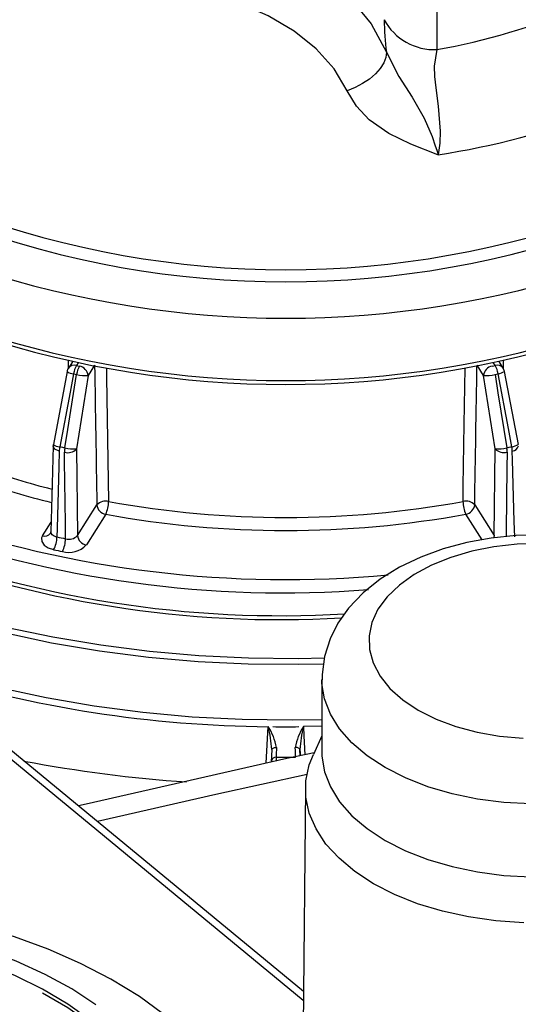
# Model space of a CAD drawing. Units: millimetres. Extents: x 15987 to 19425, y 9141 to 11006.
# Drawn here: x 18921 to 18975, y 9612 to 9717 of the extents above; entities that cross this region are included whole.
import ezdxf

# ---------------------------------------------------------------- set-up
doc = ezdxf.new("R2010")
doc.units = ezdxf.units.MM

msp = doc.modelspace()

# ---------------------------------------------------------------- linework, layer by layer
at = {"color": 7, "linetype": 'Continuous', "lineweight": 25}
for p, q in [((18965.87, 9717.92), (18965.87, 9713.51)), ((18927.04, 9680.25), (18926.6, 9679.55)), ((18972.93, 9679.55), (18972.49, 9680.26)), ((18926.46, 9679.21), (18924.99, 9671.43)), ((18929.39, 9679.86), (18928.7, 9678.77)), ((18970.83, 9678.77), (18970.15, 9679.86)), ((18974.55, 9671.43), (18973.07, 9679.21)), ((18928.7, 9678.77), (18927.45, 9670.95)), ((18972.08, 9670.95), (18970.83, 9678.77)), ((18927.45, 9670.95), (18927.57, 9661.72)), ((18971.97, 9661.72), (18972.08, 9670.95)), ((18927.57, 9661.72), (18929.63, 9664.99)), ((18969.9, 9664.99), (18971.97, 9661.72)), ((18930.57, 9663.99), (18928.51, 9660.72)), ((18924.7, 9661.99), (18924.69, 9661.98)), ((18953.61, 9646.39), (18953.61, 9638.63)), ((18953.61, 9640.37), (18952.7, 9638.4)), ((18951.64, 9613.14), (18918.82, 9640.2)), ((18951.31, 9638.26), (18951.27, 9638.92)), ((18951.87, 9634.81), (18951.43, 9593.37))]:
    msp.add_line(p, q, dxfattribs=at)
at = {"color": 8, "linetype": 'Continuous', "lineweight": 25}
for p, q in [((18926.59, 9679.5), (18926.61, 9680.36)), ((18927.63, 9680.13), (18927.44, 9679.84)), ((18972.09, 9679.84), (18971.9, 9680.13)), ((18972.92, 9680.37), (18972.94, 9679.51)), ((18970.68, 9661.26), (18968.96, 9663.99)), ((18923.84, 9661.7), (18924.75, 9663.14)), ((18947.69, 9637.45), (18947.89, 9641.36)), ((18953.61, 9641.4), (18951.65, 9641.36)), ((18951.63, 9612.18), (18917.53, 9640.29)), ((18948.26, 9638.92), (18948.19, 9637.57)), ((18948.74, 9638.11), (18948.74, 9637.69))]:
    msp.add_line(p, q, dxfattribs=at)
at = {"color": 7, "linetype": 'Continuous', "lineweight": 25, "flags": 128}
for points in [[(18914.41, 9716.47), (18915.27, 9718.55), (18916.47, 9720.45), (18918.76, 9722.81), (18921.74, 9724.74), (18924.88, 9726.05), (18928.47, 9726.94), (18932.02, 9727.35), (18935.83, 9727.38), (18939.59, 9727), (18943.44, 9726.21), (18947.15, 9725.01), (18950.73, 9723.36), (18953.89, 9721.35), (18956.68, 9718.92), (18958.86, 9716.25), (18960.5, 9713.22)], [(18956.3, 9709.12), (18954.93, 9711.44), (18953, 9713.6), (18950.66, 9715.47), (18947.87, 9717.11), (18944.86, 9718.42), (18941.58, 9719.46), (18938.34, 9720.16), (18935.02, 9720.58), (18931.81, 9720.71), (18928.67, 9720.54), (18925.66, 9720.04), (18922.86, 9719.19), (18920.4, 9717.93), (18918.32, 9716.16), (18917.31, 9714.79), (18916.56, 9713.18)], [(18960.5, 9713.22), (18960.42, 9712.66), (18960.2, 9712.08), (18959.82, 9711.49), (18959.31, 9710.91), (18958.67, 9710.37), (18957.95, 9709.88), (18957.15, 9709.46), (18956.3, 9709.12)], [(18960.5, 9713.22), (18961.81, 9710.64), (18963.22, 9708.44), (18964.5, 9706.2), (18965.35, 9704.24), (18965.7, 9703.26), (18965.85, 9702.78), (18965.99, 9702.31), (18966, 9702.3)], [(18965.87, 9713.51), (18965.59, 9711.74), (18965.62, 9710.65), (18965.75, 9709.43), (18966, 9707.46), (18966.21, 9704.82), (18966.17, 9703.53), (18966, 9702.3)], [(18966, 9702.3), (18965.98, 9702.3), (18963.09, 9703.44), (18960.74, 9704.56), (18958.64, 9706.03), (18957.3, 9707.47), (18956.3, 9709.12)], [(18927.15, 9678.96), (18926.78, 9677.01), (18925.67, 9671.18)], [(18926.22, 9671.07), (18926.53, 9673.03), (18927.47, 9678.89)], [(18972.07, 9678.89), (18972.38, 9676.93), (18973.32, 9671.07)], [(18973.86, 9671.19), (18973.49, 9673.14), (18972.39, 9678.96)], [(18924.97, 9671.27), (18924.86, 9667.22), (18924.72, 9662.11)], [(18925.62, 9670.72), (18925.58, 9669.07), (18925.4, 9662.5), (18925.37, 9661.56)], [(18974.16, 9661.57), (18974.12, 9663.21), (18973.94, 9669.79), (18973.91, 9670.72)], [(18926.29, 9661.37), (18926.27, 9663.03), (18926.19, 9669.66), (18926.17, 9670.6)], [(18894.16, 9661.71), (18897.4, 9659.98), (18901.52, 9658.04), (18905.85, 9656.26), (18910.38, 9654.65), (18915.08, 9653.22), (18919.94, 9651.97), (18924.94, 9650.92), (18930.04, 9650.06), (18935.23, 9649.4), (18940.49, 9648.94), (18945.78, 9648.68), (18951.1, 9648.63), (18953.89, 9648.69)], [(18923.84, 9661.7), (18923.74, 9661.46), (18923.76, 9661.07), (18924, 9660.71), (18924.44, 9660.41), (18925.02, 9660.22)], [(18924.71, 9662.11), (18924.71, 9662.04), (18924.69, 9662)], [(18977.01, 9661.78), (18974.32, 9661.71), (18971.66, 9661.44), (18969.06, 9660.97), (18966.54, 9660.3), (18964.15, 9659.43), (18961.9, 9658.36), (18959.84, 9657.09), (18958, 9655.61), (18956.44, 9653.97), (18955.32, 9652.38), (18954.48, 9650.72), (18953.88, 9648.82), (18953.63, 9646.92), (18953.65, 9646.33)], [(18976.93, 9660.87), (18974.42, 9660.79), (18971.95, 9660.51), (18969.58, 9660.04), (18967.34, 9659.38), (18965.28, 9658.55), (18963.45, 9657.56), (18961.87, 9656.43), (18960.57, 9655.19), (18959.59, 9653.86), (18958.94, 9652.46), (18958.64, 9651.02), (18958.68, 9649.57), (18959.07, 9648.14), (18959.81, 9646.75), (18960.87, 9645.44), (18962.24, 9644.22), (18963.89, 9643.12)], [(18963.89, 9643.12), (18965.78, 9642.17), (18967.89, 9641.38), (18970.16, 9640.77), (18972.56, 9640.35), (18975.05, 9640.12)], [(18952.8, 9638.58), (18949.89, 9637.95), (18928.49, 9633.11), (18927.66, 9632.91)], [(18948.26, 9638.92), (18948.28, 9638.96), (18948.31, 9639), (18948.35, 9639.04), (18948.42, 9639.07), (18948.49, 9639.1), (18948.57, 9639.12), (18948.67, 9639.13), (18948.76, 9639.13)], [(18948.76, 9639.13), (18948.74, 9638.34), (18948.74, 9638.11)], [(18950.79, 9638.11), (18950.79, 9638.82), (18950.78, 9639.13)], [(18951.27, 9638.92), (18951.26, 9638.96), (18951.23, 9639), (18951.18, 9639.04), (18951.12, 9639.07), (18951.05, 9639.1), (18950.96, 9639.12), (18950.87, 9639.13), (18950.78, 9639.13)], [(18951.27, 9638.92), (18951.28, 9638.55), (18951.29, 9638.25)], [(18975.12, 9620.46), (18972.15, 9620.67), (18969.25, 9621.08), (18966.46, 9621.69), (18963.81, 9622.49), (18961.35, 9623.47), (18959.12, 9624.62), (18957.14, 9625.91), (18955.44, 9627.33), (18954.05, 9628.85), (18952.99, 9630.47), (18952.27, 9632.14), (18951.91, 9633.86), (18951.91, 9635.58), (18952.27, 9637.29), (18952.7, 9638.4)], [(18953.61, 9638.63), (18953.62, 9638.21), (18953.9, 9636.55), (18954.53, 9634.93), (18955.5, 9633.36), (18956.82, 9631.87), (18958.44, 9630.49), (18960.35, 9629.24)], [(18960.35, 9629.24), (18962.52, 9628.14), (18964.91, 9627.2), (18967.48, 9626.44), (18970.2, 9625.88), (18973.02, 9625.51), (18975.89, 9625.36), (18978.78, 9625.41), (18981.63, 9625.67), (18984.41, 9626.14), (18987.06, 9626.8), (18989.54, 9627.65), (18991.82, 9628.67), (18993.87, 9629.85), (18995.64, 9631.17), (18997.11, 9632.6), (18998.25, 9634.13), (18999.06, 9635.74), (18999.51, 9637.38), (18999.61, 9638.63)], [(18936.63, 9610.8), (18934.16, 9612.59), (18931.13, 9614.44), (18927.88, 9616.13), (18924.44, 9617.63), (18920.85, 9618.95), (18917.12, 9620.08), (18913.27, 9621.01), (18909.33, 9621.75), (18905.33, 9622.29), (18901.28, 9622.64), (18897.2, 9622.78), (18893.11, 9622.73), (18889.04, 9622.48), (18885.01, 9622.04), (18881.04, 9621.39), (18877.15, 9620.55), (18873.36, 9619.52), (18869.69, 9618.29), (18866.16, 9616.87), (18862.79, 9615.25), (18859.6, 9613.44), (18856.63, 9611.45), (18855.55, 9610.59)], [(18928.91, 9610.09), (18926.52, 9611.8), (18923.85, 9613.37), (18920.95, 9614.79), (18917.82, 9616.04), (18914.51, 9617.13)], [(18932.83, 9605.91), (18931.02, 9607.85), (18928.91, 9609.68), (18926.52, 9611.39), (18923.85, 9612.95)]]:
    msp.add_lwpolyline(points, dxfattribs=at)
at = {"color": 8, "linetype": 'Continuous', "lineweight": 25, "flags": 128}
for points in [[(18930.65, 9679.55), (18930.66, 9678.57), (18930.77, 9671.98), (18930.88, 9665.35)], [(18968.66, 9665.35), (18968.68, 9667), (18968.79, 9673.59), (18968.89, 9679.56)], [(18925.62, 9670.72), (18925.45, 9670.77), (18925.29, 9670.84), (18925.16, 9670.93), (18925.06, 9671.02), (18925, 9671.13), (18924.97, 9671.24), (18924.97, 9671.27)], [(18973.36, 9670.61), (18973.34, 9668.95), (18973.25, 9662.31), (18973.24, 9661.6)], [(18953.8, 9648.02), (18951.11, 9647.97), (18945.76, 9648.02), (18940.43, 9648.28), (18935.14, 9648.74), (18929.91, 9649.41), (18924.78, 9650.27), (18919.76, 9651.34), (18914.87, 9652.59), (18910.13, 9654.03), (18905.58, 9655.64), (18901.22, 9657.43), (18897.08, 9659.39), (18893.17, 9661.5), (18889.52, 9663.75), (18886.13, 9666.15), (18883.03, 9668.66), (18882.17, 9669.42)], [(18925.37, 9661.56), (18925.08, 9661.66), (18924.86, 9661.8), (18924.74, 9661.98), (18924.73, 9662.11)], [(18971.97, 9661.72), (18971.95, 9661.56), (18971.92, 9661.47)], [(18892.75, 9655.7), (18896.64, 9653.6), (18900.77, 9651.65), (18905.11, 9649.86), (18909.64, 9648.24), (18914.35, 9646.79), (18919.22, 9645.53), (18924.22, 9644.46), (18929.33, 9643.59), (18934.53, 9642.9), (18939.79, 9642.42), (18945.1, 9642.14), (18950.43, 9642.07), (18953.61, 9642.12)], [(18960.35, 9637), (18958.44, 9638.25), (18956.82, 9639.63), (18955.5, 9641.12), (18954.53, 9642.69), (18953.9, 9644.31), (18953.62, 9645.97), (18953.61, 9646.35)], [(18999.61, 9646.38), (18999.51, 9645.14), (18999.06, 9643.5), (18998.25, 9641.89), (18997.11, 9640.36), (18995.64, 9638.93), (18993.87, 9637.61), (18991.82, 9636.43), (18989.54, 9635.41), (18987.06, 9634.56), (18984.41, 9633.9), (18981.63, 9633.43), (18978.78, 9633.17), (18975.89, 9633.12), (18973.02, 9633.28), (18970.2, 9633.64), (18967.48, 9634.2), (18964.91, 9634.96), (18962.52, 9635.9), (18960.35, 9637)], [(18951.65, 9641.36), (18951.69, 9640.39), (18951.8, 9638.36)], [(18952.04, 9636.26), (18942.3, 9634.14), (18929.68, 9631.25)], [(18929.53, 9611.73), (18926.95, 9613.42), (18924.11, 9614.96), (18921.04, 9616.35), (18917.76, 9617.57), (18914.31, 9618.61), (18910.7, 9619.47), (18906.98, 9620.13), (18903.16, 9620.6), (18899.29, 9620.86), (18895.4, 9620.92), (18891.51, 9620.78), (18887.65, 9620.43), (18883.87, 9619.88), (18880.19, 9619.13), (18876.65, 9618.2), (18873.27, 9617.08), (18870.07, 9615.79), (18867.1, 9614.33), (18864.36, 9612.73), (18861.89, 9610.99)]]:
    msp.add_lwpolyline(points, dxfattribs=at)
at = {"color": 7, "linetype": 'Continuous', "lineweight": 25}
for centre, radius, start, end in [((18952.93, 9785.9), 73.54, 280.1362, 292.4335), ((18990.71, 9717.15), 30.47, 180.8658, 187.4075), ((18965.59, 9719.57), 6.07, 208.3393, 272.5979), ((18952.54, 9789.17), 87.91, 278.8067, 290.5272), ((18949.76, 9789.1), 99.05, 249.7527, 290.2526), ((18949.76, 9789.25), 100.49, 249.819, 290.1864), ((18949.76, 9790.82), 105.94, 251.8815, 288.1239), ((18949.76, 9784.42), 106.18, 251.8975, 288.1079), ((18949.76, 9783.52), 105.7, 251.9189, 288.0865), ((18927.44, 9679.02), 1, 147.78, 169.2509), ((18929.73, 9678.57), 2.61, 151.0107, 171.4528), ((18948.03, 9777.05), 99.37, 258.0418, 258.228), ((18930.08, 9678.5), 2.64, 151.4074, 171.5861), ((18927.56, 9678.64), 1.15, 6.5405, 79.9122), ((18971.97, 9678.64), 1.15, 100.0953, 173.4605), ((18951.49, 9777.04), 99.36, 281.7778, 281.964), ((18969.81, 9678.57), 2.61, 8.5514, 29.0017), ((18972.09, 9679.02), 1, 10.7536, 32.2331), ((18948.01, 9777.47), 100.7, 258.0418, 258.228), ((18928.56, 9683.65), 4.89, 257.1064, 271.6837), ((18970.98, 9683.65), 4.89, 268.3211, 282.8987), ((18951.51, 9777.46), 100.69, 281.7778, 281.964), ((18925.97, 9671.25), 1, 169.2512, 178.4436), ((18928.47, 9670.67), 2.85, 169.6186, 179.0481), ((18947.91, 9775.66), 106.81, 257.9844, 258.2855), ((18929.09, 9670.56), 2.92, 169.8593, 179.0695), ((18926.52, 9671.87), 1.32, 254.9417, 315.3598), ((18927.31, 9675.83), 4.88, 257.1138, 271.6896), ((18972.23, 9675.83), 4.88, 268.3153, 282.8913), ((18973.02, 9671.88), 1.32, 224.6493, 285.0615), ((18951.62, 9775.65), 106.8, 281.7203, 282.0215), ((18970.44, 9670.56), 2.92, 0.9309, 10.1454), ((18971.06, 9670.67), 2.85, 0.9523, 10.386), ((18930.57, 9664.1), 1.29, 76.0882, 136.1558), ((18930.77, 9665.12), 1.15, 186.5405, 259.9122), ((18927.61, 9665.37), 3.27, 335.0571, 359.6789), ((18949.76, 9769.03), 105.38, 259.6767, 280.3287), ((18968.97, 9664.1), 1.29, 43.8535, 103.9149), ((18971.92, 9665.37), 3.27, 180.3215, 204.9555), ((18968.76, 9665.13), 1.15, 280.0953, 353.4605), ((18949.76, 9769.34), 107.08, 259.6767, 280.3287), ((18922.49, 9661.59), 2.88, 331.5137, 359.402), ((18947.9, 9766.49), 107.31, 257.8837, 258.3861), ((18923.31, 9661.4), 2.98, 332.5748, 359.4503), ((18926.64, 9662.59), 1.27, 253.9421, 316.4649), ((18928.71, 9661.85), 1.15, 186.5405, 259.9122), ((18949.16, 9766.92), 114.16, 248.5809, 273.2983), ((18947.87, 9766.64), 108.85, 257.8837, 258.3861), ((18926.66, 9662.46), 2.54, 253.826, 316.581), ((18949, 9770.62), 129.27, 252.9072, 269.5096), ((18943.01, 9638.17), 5.83, 9.5479, 33.1416), ((18935.43, 9638.21), 12.85, 3.1634, 14.1771), ((18949.76, 9781.29), 139.94, 269.4309, 270.5745), ((18956.53, 9638.17), 5.83, 146.862, 170.4608), ((18964.1, 9638.21), 12.85, 165.8261, 176.8431), ((18949.22, 9781.8), 146.68, 259.2477, 266.0805), ((18948.7, 9637.64), 0.467, 85.2457, 170.2951), ((18949.76, 9782.93), 144.83, 269.597, 270.4084)]:
    msp.add_arc(centre, radius, start, end, dxfattribs=at)
at = {"color": 8, "linetype": 'Continuous', "lineweight": 25}
for centre, radius, start, end in [((18927.17, 9680.1), 1.14, 231.4423, 268.7557), ((18927.22, 9679.09), 0.779, 73.5927, 143.4356), ((18972.31, 9679.09), 0.779, 36.5765, 106.4137), ((18972.21, 9680.51), 1.56, 276.3785, 303.4347), ((18925.69, 9672.32), 1.13, 231.416, 268.7563), ((18973.69, 9672.73), 1.55, 276.3791, 303.4639), ((18973.86, 9671.44), 0.718, 273.6837, 346.9376), ((18945.81, 9749.64), 85.58, 250.7371, 255.7976), ((18945.8, 9749.8), 87.13, 250.74, 256.0367), ((18949.71, 9774.42), 117.39, 250.8744, 275.3551), ((18949.41, 9772.17), 116.55, 249.8257, 274.5157), ((18924.06, 9662.44), 0.779, 253.5927, 323.4356), ((18949.21, 9768.14), 114.96, 248.6009, 273.417)]:
    msp.add_arc(centre, radius, start, end, dxfattribs=at)
at = {"color": 7, "linetype": 'Continuous', "lineweight": 25}
for centre, major_axis, ratio, start_param, end_param in [((18987.5, 7882.28), (77.12, -3867.46), 0.006501, 4.228855, 4.233191), ((18912.02, 7882.27), (-77.12, -3867.47), 0.006504, 2.049995, 2.054331)]:
    msp.add_ellipse(centre, major_axis=major_axis, ratio=ratio, start_param=start_param, end_param=end_param, dxfattribs=at)

doc.saveas('drawing.dxf')
